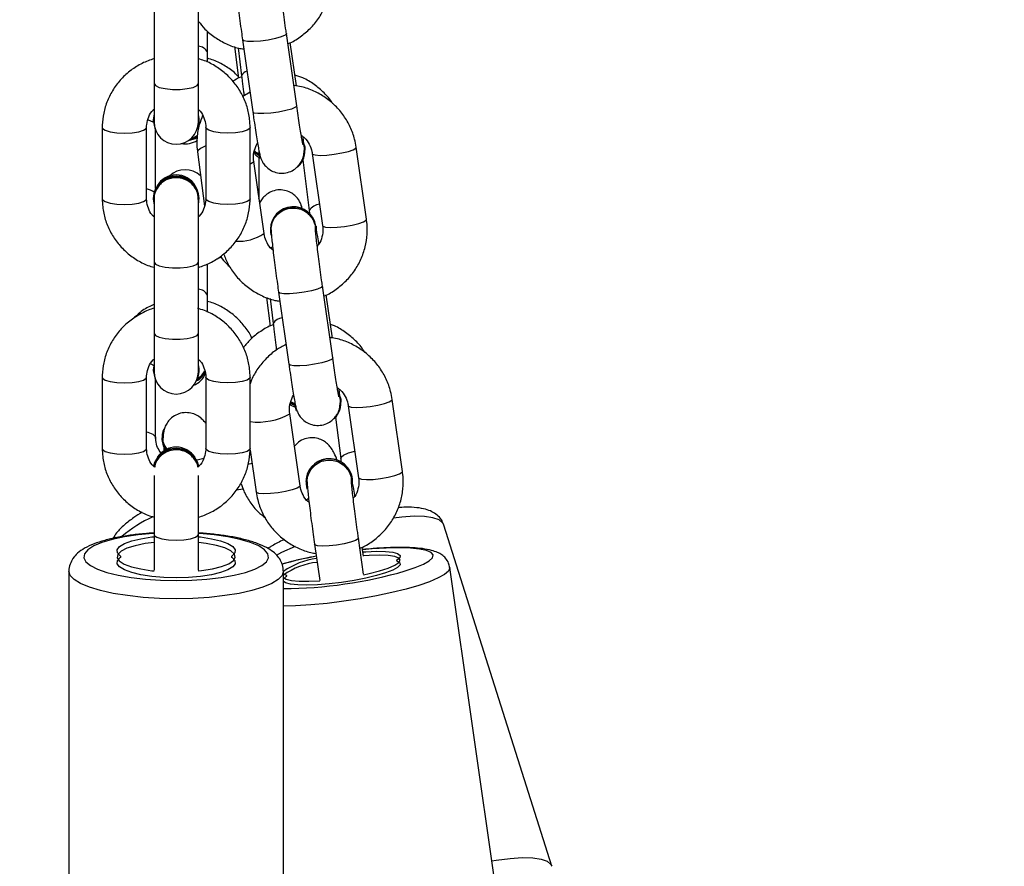
# Model space of a CAD drawing. Units: inches. Extents: x 6038 to 7781, y -11 to 1177.
# Drawn here: x 7005 to 7018, y 360 to 372 of the extents above; entities that cross this region are included whole.
import ezdxf

# ---------------------------------------------------------------- set-up
doc = ezdxf.new("R2010")
doc.units = ezdxf.units.IN
doc.header["$MEASUREMENT"] = 0
doc.layers.add('VP-DIM', color=7, linetype='Continuous')
doc.layers.add('VP-EQ', color=7, linetype='Continuous', true_color=0x8a3492)
doc.styles.get("Standard").update_dxf_attribs({"font": 'arial.ttf'})
doc.dimstyles.get("Standard").update_dxf_attribs({"dimtxt": 14, "dimasz": 20, "dimexe": 20, "dimexo": 50, "dimgap": 20, "dimtad": 0, "dimdec": 0, "dimzin": 0, "dimdsep": 46, "dimtxsty": 'Standard', "dimcen": -0.09, "dimadec": 0, "dimazin": 0, "dimtfac": 1, "dimtdec": 4, "dimtofl": 0, "dimtmove": 0, "dimatfit": 3, "dimfxl": 70, "dimfxlon": 1, "dimtolj": 1, "dimtzin": 0, "dimarcsym": 0})

# ---------------------------------------------------------------- blocks, each defined once
blk = doc.blocks.new('*D121')
at = {"layer": 'Defpoints', "color": 0}
for p in [(6669.824, 779.028), (7117.264, 162.34), (7693.944, 162.34)]:
    blk.add_point(p, dxfattribs=at)
at = {"layer": 'VP-DIM', "color": 0, "lineweight": -2}
for p, q in [((7623.944, 779.028), (7713.944, 779.028)), ((7693.944, 759.028), (7693.944, 506.168)), ((7693.944, 182.34), (7693.944, 435.2)), ((7623.944, 162.34), (7713.944, 162.34))]:
    blk.add_line(p, q, dxfattribs=at)
at = {"layer": 'VP-DIM', "color": 0}
for points in [[(7697.277, 759.028), (7690.61, 759.028), (7693.944, 779.028)], [(7690.61, 182.34), (7697.277, 182.34), (7693.944, 162.34)]]:
    blk.add_solid(points, dxfattribs=at)
at = {"layer": 'VP-DIM', "color": 0, "insert": (7693.944, 470.684), "char_height": 14, "attachment_point": 5, "rotation": 90}
blk.add_mtext('\\A1;617', dxfattribs=at)
blk = doc.blocks.new('*D122')
at = {"layer": 'Defpoints', "color": 0}
for p in [(6619.7, 965.751), (7117.225, 4.638), (7761.362, 4.638)]:
    blk.add_point(p, dxfattribs=at)
at = {"layer": 'VP-DIM', "color": 0, "lineweight": -2}
for p, q in [((7691.362, 965.751), (7781.362, 965.751)), ((7761.362, 945.751), (7761.362, 481.485)), ((7761.362, 24.638), (7761.362, 413.289)), ((7691.362, 4.638), (7781.362, 4.638))]:
    blk.add_line(p, q, dxfattribs=at)
at = {"layer": 'VP-DIM', "color": 0}
for points in [[(7764.696, 945.751), (7758.029, 945.751), (7761.362, 965.751)], [(7758.029, 24.638), (7764.696, 24.638), (7761.362, 4.638)]]:
    blk.add_solid(points, dxfattribs=at)
at = {"layer": 'VP-DIM', "color": 0, "insert": (7761.362, 447.387), "char_height": 14, "attachment_point": 5, "rotation": 90}
blk.add_mtext('\\A1;961', dxfattribs=at)
blk = doc.blocks.new('RB1238_')
at = {"color": 7, "linetype": 'Continuous', "lineweight": 25}
for p, q in [((694.348, 1153.713), (689.73, 1152.251)), ((695.181, 1153.028), (690.305, 1152.332)), ((689.006, 1151.692), (688.031, 1151.553)), ((685.593, 1151.205), (684.618, 1151.066)), ((688.116, 1150.959), (689.091, 1151.098)), ((690.394, 1151.166), (689.907, 1151.096)), ((690.151, 1151.166), (690.028, 1151.148)), ((689.146, 1151.017), (689.143, 1151.017)), ((687.935, 1150.824), (688.033, 1150.856)), ((688.075, 1150.859), (688.068, 1150.859)), ((688.272, 1150.786), (688.83, 1150.857)), ((687.468, 1150.748), (686.493, 1150.609)), ((687.2, 1150.745), (686.615, 1150.661)), ((684.703, 1150.472), (685.678, 1150.611)), ((689.991, 1150.502), (690.479, 1150.572)), ((684.79, 1150.343), (685.474, 1150.43)), ((685.474, 1150.43), (685.513, 1150.433)), ((685.685, 1150.522), (685.728, 1150.525)), ((685.692, 1150.522), (685.764, 1150.523)), ((685.735, 1150.525), (685.728, 1150.525)), ((684.522, 1150.337), (684.62, 1150.369)), ((684.662, 1150.372), (684.655, 1150.372)), ((689.198, 1150.306), (688.223, 1150.166)), ((689.143, 1150.387), (689.146, 1150.387)), ((684.055, 1150.261), (683.08, 1150.122)), ((683.787, 1150.258), (683.201, 1150.174)), ((686.578, 1150.015), (687.553, 1150.154)), ((688.089, 1150.241), (688.065, 1150.178)), ((686.578, 1150.015), (686.577, 1150.015)), ((695.182, 1150.081), (690.352, 1150.081)), ((685.728, 1149.905), (685.735, 1149.905)), ((686.65, 1149.851), (687.04, 1149.901)), ((686.666, 1149.9), (687.005, 1149.943)), ((687.003, 1149.942), (687.005, 1149.943)), ((685.264, 1149.753), (684.752, 1149.753)), ((685.785, 1149.819), (684.81, 1149.679)), ((683.165, 1149.528), (684.14, 1149.667)), ((683.871, 1149.632), (683.929, 1149.532)), ((685.315, 1149.631), (684.349, 1149.631)), ((688.695, 1149.631), (687.729, 1149.631)), ((688.715, 1149.631), (689.283, 1149.712)), ((683.165, 1149.528), (683.163, 1149.528)), ((683.256, 1149.42), (683.684, 1149.474)), ((683.273, 1149.468), (683.65, 1149.516)), ((683.647, 1149.516), (683.65, 1149.516)), ((683.333, 1149.053), (683.045, 1149.053)), ((683.465, 1149.053), (683.333, 1149.053)), ((684.247, 1148.941), (684.171, 1148.931)), ((684.257, 1148.941), (684.247, 1148.941)), ((684.349, 1149.031), (685.315, 1149.031)), ((684.68, 1148.919), (685.415, 1149.012)), ((685.32, 1148.941), (685.309, 1148.941)), ((686.622, 1149.053), (686.196, 1149.053)), ((686.848, 1149.053), (686.622, 1149.053)), ((687.628, 1148.941), (687.552, 1148.931)), ((687.638, 1148.941), (687.628, 1148.941)), ((687.729, 1149.031), (688.695, 1149.031)), ((683.757, 1148.931), (682.791, 1148.931)), ((684.276, 1148.931), (683.757, 1148.931)), ((686.172, 1148.931), (685.32, 1148.931)), ((687.138, 1148.931), (686.172, 1148.931)), ((687.657, 1148.931), (687.138, 1148.931)), ((689.857, 1148.931), (689.061, 1148.931)), ((690.34, 1148.931), (689.857, 1148.931)), ((688.549, 1148.438), (688.556, 1148.438)), ((682.791, 1148.331), (683.757, 1148.331)), ((683.757, 1148.331), (684.276, 1148.331)), ((684.171, 1148.331), (684.247, 1148.321)), ((684.182, 1148.331), (684.257, 1148.321)), ((684.247, 1148.321), (684.257, 1148.321)), ((685.176, 1148.353), (684.391, 1148.353)), ((685.309, 1148.321), (685.32, 1148.321)), ((685.32, 1148.331), (686.172, 1148.331)), ((685.32, 1148.321), (685.395, 1148.331)), ((686.172, 1148.331), (687.138, 1148.331)), ((687.138, 1148.331), (687.657, 1148.331)), ((687.552, 1148.331), (687.628, 1148.321)), ((687.563, 1148.331), (687.638, 1148.321)), ((687.628, 1148.321), (687.638, 1148.321)), ((688.553, 1148.353), (687.771, 1148.353)), ((689.061, 1148.331), (689.857, 1148.331)), ((689.857, 1148.331), (690.34, 1148.331)), ((685.315, 1148.231), (684.349, 1148.231)), ((688.695, 1148.231), (687.729, 1148.231)), ((684.349, 1147.631), (685.315, 1147.631)), ((687.729, 1147.631), (688.695, 1147.631)), ((690.352, 1147.181), (695.182, 1147.181))]:
    blk.add_line(p, q, dxfattribs=at)
at = {"color": 8, "linetype": 'Continuous', "lineweight": 25}
for p, q in [((685.97, 1149.932), (685.979, 1149.907)), ((688.897, 1149.657), (688.911, 1149.601)), ((689.244, 1149.539), (689.259, 1149.441))]:
    blk.add_line(p, q, dxfattribs=at)
at = {"color": 8, "linetype": 'Continuous', "lineweight": 25, "flags": 128}
for points in [[(694.276, 1152.899), (694.266, 1152.96), (694.242, 1153.146), (694.231, 1153.311), (694.234, 1153.453), (694.251, 1153.566), (694.28, 1153.65), (694.323, 1153.7), (694.348, 1153.713)], [(690.305, 1152.332), (690.311, 1152.333), (690.353, 1152.315), (690.399, 1152.262), (690.447, 1152.176), (690.497, 1152.058), (690.548, 1151.912), (690.597, 1151.741), (690.644, 1151.549), (690.688, 1151.34), (690.728, 1151.121), (690.762, 1150.897), (690.79, 1150.672), (690.811, 1150.453), (690.825, 1150.245), (690.83, 1150.081)], [(689.73, 1152.251), (689.704, 1152.238), (689.662, 1152.188), (689.632, 1152.104), (689.615, 1151.991), (689.612, 1151.849), (689.623, 1151.684), (689.637, 1151.569)], [(690.352, 1151.73), (690.306, 1151.864), (690.26, 1151.974), (690.215, 1152.052), (690.173, 1152.097), (690.135, 1152.106), (690.102, 1152.079), (690.075, 1152.017), (690.055, 1151.923), (690.043, 1151.798), (690.038, 1151.646), (690.042, 1151.473), (690.053, 1151.281), (690.064, 1151.153)], [(689.091, 1151.098), (689.098, 1151.102), (689.11, 1151.138), (689.115, 1151.204), (689.112, 1151.293), (689.101, 1151.395), (689.084, 1151.497), (689.062, 1151.586), (689.039, 1151.652), (689.017, 1151.688), (689.006, 1151.692)], [(688.116, 1150.959), (688.123, 1150.963), (688.135, 1150.999), (688.14, 1151.065), (688.137, 1151.154), (688.126, 1151.256), (688.108, 1151.357), (688.087, 1151.447), (688.064, 1151.513), (688.042, 1151.548), (688.031, 1151.553)], [(685.678, 1150.611), (685.685, 1150.615), (685.697, 1150.651), (685.702, 1150.717), (685.699, 1150.806), (685.688, 1150.908), (685.67, 1151.01), (685.649, 1151.099), (685.626, 1151.165), (685.604, 1151.2), (685.593, 1151.205)], [(689.906, 1151.096), (689.917, 1151.092), (689.939, 1151.057), (689.962, 1150.99), (689.984, 1150.901), (690.001, 1150.799), (690.012, 1150.698), (690.015, 1150.608), (690.011, 1150.542), (689.998, 1150.507), (689.991, 1150.502)], [(684.703, 1150.472), (684.71, 1150.476), (684.722, 1150.511), (684.727, 1150.578), (684.723, 1150.667), (684.712, 1150.769), (684.695, 1150.87), (684.674, 1150.96), (684.651, 1151.026), (684.629, 1151.061), (684.618, 1151.066)], [(688.829, 1150.857), (688.813, 1150.861), (688.783, 1150.896), (688.755, 1150.963), (688.732, 1151.047)], [(687.468, 1150.748), (687.47, 1150.748), (687.49, 1150.73), (687.513, 1150.679), (687.535, 1150.6), (687.555, 1150.503), (687.569, 1150.4), (687.577, 1150.303), (687.576, 1150.224), (687.567, 1150.172), (687.553, 1150.154)], [(686.493, 1150.609), (686.495, 1150.609), (686.515, 1150.591), (686.538, 1150.54), (686.56, 1150.461), (686.58, 1150.364), (686.594, 1150.261), (686.601, 1150.164), (686.601, 1150.085), (686.592, 1150.033), (686.578, 1150.015)], [(689.373, 1150.417), (689.374, 1150.416), (689.393, 1150.395)], [(689.198, 1150.306), (689.209, 1150.301), (689.231, 1150.266), (689.254, 1150.2), (689.276, 1150.11), (689.293, 1150.009), (689.304, 1149.907), (689.307, 1149.818), (689.302, 1149.751), (689.29, 1149.716), (689.283, 1149.712)], [(684.055, 1150.261), (684.056, 1150.261), (684.077, 1150.243), (684.1, 1150.192), (684.122, 1150.113), (684.142, 1150.016), (684.156, 1149.913), (684.163, 1149.816), (684.163, 1149.737), (684.154, 1149.685), (684.14, 1149.667)], [(690.019, 1150.238), (690.104, 1150.054), (690.141, 1149.981)], [(683.08, 1150.122), (683.081, 1150.122), (683.102, 1150.104), (683.124, 1150.053), (683.147, 1149.974), (683.167, 1149.877), (683.181, 1149.773), (683.188, 1149.676), (683.187, 1149.597), (683.179, 1149.546), (683.165, 1149.528)], [(690.352, 1150.081), (690.352, 1150.081), (690.411, 1150.063), (690.468, 1150.01), (690.522, 1149.923), (690.573, 1149.804), (690.617, 1149.656), (690.656, 1149.483), (690.686, 1149.289), (690.709, 1149.079), (690.723, 1148.858), (690.727, 1148.631)], [(690.482, 1148.631), (690.478, 1148.842), (690.464, 1149.047), (690.441, 1149.241), (690.41, 1149.416), (690.372, 1149.569), (690.328, 1149.695), (690.279, 1149.791), (690.227, 1149.853), (690.172, 1149.88), (690.118, 1149.871), (690.064, 1149.826), (690.013, 1149.747), (689.966, 1149.636), (689.925, 1149.496), (689.891, 1149.331), (689.864, 1149.146), (689.846, 1148.946), (689.845, 1148.931)], [(685.264, 1149.753), (685.246, 1149.749), (685.233, 1149.74)], [(684.349, 1149.631), (684.362, 1149.626), (684.388, 1149.591), (684.408, 1149.524), (684.422, 1149.434), (684.426, 1149.331)], [(684.81, 1149.679), (684.821, 1149.675), (684.843, 1149.64), (684.846, 1149.631)], [(685.315, 1149.631), (685.328, 1149.626), (685.353, 1149.591), (685.374, 1149.524), (685.388, 1149.434), (685.392, 1149.331)], [(687.729, 1149.631), (687.743, 1149.626), (687.768, 1149.591), (687.789, 1149.524), (687.802, 1149.434), (687.807, 1149.331)], [(688.695, 1149.631), (688.709, 1149.626), (688.734, 1149.591), (688.755, 1149.524), (688.768, 1149.434), (688.773, 1149.331)], [(684.426, 1149.331), (684.422, 1149.228), (684.408, 1149.138), (684.388, 1149.071), (684.362, 1149.035), (684.349, 1149.031)], [(685.392, 1149.331), (685.388, 1149.228), (685.374, 1149.138), (685.353, 1149.071), (685.328, 1149.035), (685.315, 1149.031)], [(687.807, 1149.331), (687.802, 1149.228), (687.789, 1149.138), (687.768, 1149.071), (687.743, 1149.035), (687.73, 1149.031)], [(688.773, 1149.331), (688.768, 1149.228), (688.755, 1149.138), (688.734, 1149.071), (688.709, 1149.035), (688.695, 1149.031)], [(684.603, 1149.031), (684.605, 1149.025), (684.634, 1148.958), (684.664, 1148.923), (684.68, 1148.919)], [(688.832, 1149.003), (688.846, 1148.935), (688.854, 1148.905)], [(683.757, 1148.331), (683.784, 1148.349), (683.807, 1148.401), (683.824, 1148.481), (683.834, 1148.579), (683.834, 1148.683), (683.824, 1148.781), (683.807, 1148.861), (683.784, 1148.913), (683.757, 1148.931), (683.757, 1148.931)], [(686.172, 1148.331), (686.198, 1148.349), (686.222, 1148.401), (686.239, 1148.481), (686.248, 1148.579), (686.248, 1148.683), (686.239, 1148.781), (686.222, 1148.861), (686.198, 1148.913), (686.172, 1148.931), (686.172, 1148.931)], [(687.138, 1148.331), (687.164, 1148.349), (687.188, 1148.401), (687.205, 1148.481), (687.214, 1148.579), (687.214, 1148.683), (687.205, 1148.781), (687.188, 1148.861), (687.164, 1148.913), (687.138, 1148.931), (687.138, 1148.931)], [(689.857, 1148.331), (689.87, 1148.335), (689.896, 1148.371), (689.916, 1148.438), (689.93, 1148.528), (689.935, 1148.631), (689.93, 1148.734), (689.916, 1148.824), (689.896, 1148.891), (689.87, 1148.926), (689.857, 1148.931)], [(689.845, 1148.331), (689.846, 1148.316), (689.864, 1148.116), (689.891, 1147.931), (689.925, 1147.766), (689.966, 1147.626), (690.013, 1147.515), (690.064, 1147.436), (690.118, 1147.391), (690.172, 1147.382), (690.227, 1147.409), (690.279, 1147.471), (690.328, 1147.567), (690.372, 1147.693), (690.41, 1147.846), (690.441, 1148.021), (690.464, 1148.215), (690.478, 1148.42), (690.482, 1148.631)], [(690.727, 1148.631), (690.723, 1148.404), (690.709, 1148.183), (690.686, 1147.973), (690.656, 1147.779), (690.617, 1147.606), (690.573, 1147.458), (690.522, 1147.339), (690.468, 1147.252), (690.411, 1147.199), (690.353, 1147.181)], [(684.247, 1148.252), (684.273, 1148.313), (684.278, 1148.322)], [(687.549, 1148.288), (687.562, 1148.313), (687.57, 1148.327)], [(688.47, 1148.231), (688.474, 1148.246), (688.501, 1148.313), (688.535, 1148.349), (688.553, 1148.353)], [(684.426, 1147.931), (684.422, 1148.034), (684.408, 1148.124), (684.388, 1148.191), (684.362, 1148.226), (684.349, 1148.231)], [(685.392, 1147.931), (685.388, 1148.034), (685.374, 1148.124), (685.353, 1148.191), (685.328, 1148.226), (685.315, 1148.231)], [(687.807, 1147.931), (687.802, 1148.034), (687.789, 1148.124), (687.768, 1148.191), (687.743, 1148.226), (687.73, 1148.231)], [(688.773, 1147.931), (688.768, 1148.034), (688.755, 1148.124), (688.734, 1148.191), (688.709, 1148.226), (688.695, 1148.231)], [(684.349, 1147.631), (684.362, 1147.635), (684.388, 1147.671), (684.408, 1147.738), (684.422, 1147.828), (684.426, 1147.931)], [(685.315, 1147.631), (685.328, 1147.635), (685.353, 1147.671), (685.374, 1147.738), (685.388, 1147.828), (685.392, 1147.931)], [(687.729, 1147.631), (687.743, 1147.635), (687.768, 1147.671), (687.789, 1147.738), (687.802, 1147.828), (687.807, 1147.931)], [(688.695, 1147.631), (688.709, 1147.635), (688.734, 1147.671), (688.755, 1147.738), (688.768, 1147.828), (688.773, 1147.931)]]:
    blk.add_lwpolyline(points, dxfattribs=at)
at = {"color": 7, "linetype": 'Continuous', "lineweight": 25, "flags": 128}
for points in [[(690.094, 1151.158), (690.091, 1151.195), (690.086, 1151.34), (690.089, 1151.464), (690.099, 1151.56), (690.117, 1151.626), (690.142, 1151.658), (690.172, 1151.655), (690.206, 1151.616)], [(690.403, 1151.163), (690.387, 1151.239), (690.35, 1151.38), (690.312, 1151.499), (690.274, 1151.587), (690.238, 1151.642), (690.206, 1151.661), (690.178, 1151.643), (690.157, 1151.588), (690.144, 1151.5), (690.138, 1151.383), (690.141, 1151.241), (690.145, 1151.165)], [(690.206, 1151.616), (690.208, 1151.613), (690.209, 1151.611), (690.211, 1151.61), (690.212, 1151.61), (690.214, 1151.61), (690.215, 1151.611), (690.216, 1151.613), (690.217, 1151.616)], [(690.217, 1151.616), (690.241, 1151.655), (690.27, 1151.658), (690.303, 1151.626), (690.339, 1151.56), (690.377, 1151.464), (690.414, 1151.34), (690.448, 1151.195), (690.48, 1151.036), (690.506, 1150.869), (690.526, 1150.702), (690.539, 1150.542), (690.544, 1150.398), (690.541, 1150.274), (690.531, 1150.177), (690.513, 1150.111), (690.489, 1150.08)], [(687.926, 1150.823), (688.026, 1150.856), (688.068, 1150.859)], [(690.439, 1150.081), (690.439, 1150.081), (690.463, 1150.118), (690.48, 1150.189), (690.49, 1150.293), (690.492, 1150.423), (690.485, 1150.574), (690.485, 1150.575)], [(684.512, 1150.336), (684.613, 1150.369), (684.655, 1150.372)], [(688.184, 1150.259), (688.118, 1150.242), (688.075, 1150.239)], [(688.102, 1150.24), (688.09, 1150.204), (688.075, 1150.173)], [(688.113, 1150.241), (688.1, 1150.204), (688.085, 1150.171)], [(690.413, 1150.122), (690.389, 1150.083), (690.386, 1150.081)], [(690.424, 1150.122), (690.422, 1150.124), (690.421, 1150.126), (690.419, 1150.127), (690.418, 1150.128), (690.416, 1150.127), (690.415, 1150.126), (690.414, 1150.124), (690.413, 1150.122)], [(690.462, 1150.081), (690.458, 1150.083), (690.424, 1150.122)], [(684.771, 1149.772), (684.705, 1149.755), (684.662, 1149.752)], [(684.726, 1149.758), (684.678, 1149.688), (684.675, 1149.684)], [(684.737, 1149.761), (684.688, 1149.688), (684.684, 1149.683)], [(689.889, 1148.931), (689.892, 1148.96), (689.915, 1149.107), (689.944, 1149.231), (689.98, 1149.329), (690.02, 1149.396), (690.064, 1149.428), (690.107, 1149.424), (690.15, 1149.385)], [(690.351, 1148.928), (690.346, 1148.975), (690.322, 1149.122), (690.291, 1149.246), (690.254, 1149.342), (690.212, 1149.404), (690.168, 1149.43), (690.123, 1149.419), (690.08, 1149.371), (690.041, 1149.288), (690.007, 1149.175), (689.98, 1149.036), (689.967, 1148.931)], [(690.167, 1149.385), (690.21, 1149.424), (690.254, 1149.428), (690.297, 1149.396), (690.337, 1149.329), (690.373, 1149.231), (690.403, 1149.107), (690.425, 1148.96), (690.439, 1148.799), (690.443, 1148.631), (690.439, 1148.462), (690.425, 1148.301), (690.403, 1148.155), (690.373, 1148.03), (690.337, 1147.932), (690.297, 1147.866), (690.254, 1147.834), (690.21, 1147.837), (690.167, 1147.877)], [(687.762, 1148.913), (687.699, 1148.991), (687.655, 1149.024)], [(684.507, 1148.822), (684.475, 1148.908), (684.468, 1148.921)], [(684.257, 1148.321), (684.36, 1148.34), (684.391, 1148.353)], [(687.638, 1148.321), (687.74, 1148.34), (687.771, 1148.353)], [(690.15, 1147.877), (690.107, 1147.837), (690.064, 1147.834), (690.02, 1147.866), (689.98, 1147.932), (689.944, 1148.03), (689.915, 1148.155), (689.892, 1148.301), (689.889, 1148.331)], [(689.967, 1148.331), (689.982, 1148.211), (690.01, 1148.075), (690.044, 1147.964), (690.084, 1147.885), (690.127, 1147.84), (690.172, 1147.833), (690.216, 1147.862), (690.258, 1147.928), (690.294, 1148.027), (690.325, 1148.154), (690.348, 1148.303), (690.351, 1148.334)]]:
    blk.add_lwpolyline(points, dxfattribs=at)
at = {"color": 7, "linetype": 'Continuous', "lineweight": 25}
for centre, radius, start, end in [((684.524, 1150.041), 6.067, 0.3779, 16.1609), ((689.146, 1150.704), 0.313, 90.466, 188.3973), ((689.148, 1150.704), 0.312, 80.029, 188.5184), ((688.075, 1150.556), 0.303, 44.6414, 98.0233), ((689.145, 1150.698), 0.312, 187.4451, 269.6831), ((689.147, 1150.697), 0.31, 187.2455, 288.4762), ((685.732, 1150.215), 0.31, 98.5966, 269.282), ((685.738, 1150.215), 0.31, 98.42, 282.6097), ((691.154, 1150.646), 0.976, 186.8351, 215.3637), ((691.178, 1150.636), 0.948, 185.9974, 215.7914), ((684.662, 1150.069), 0.303, 44.6315, 98.0332), ((690.159, 1149.389), 0.00955, 205.4552, 334.5448), ((684.257, 1148.651), 0.29, 66.7953, 105.0811), ((685.221, 1148.753), 0.3, 136.4953, 224.1625), ((685.317, 1148.631), 0.31, 91.309, 268.691), ((687.638, 1148.651), 0.29, 66.7953, 105.0811), ((687.511, 1148.764), 0.303, 27.314, 59.6021), ((687.561, 1148.753), 0.3, 22.1796, 66.2973), ((689.005, 1148.635), 0.312, 102.706, 180.7329), ((689.01, 1148.635), 0.312, 102.3357, 180.736), ((684.276, 1148.631), 0.3, 270, 90), ((684.205, 1148.755), 0.323, 7.7117, 30.4009), ((684.272, 1148.753), 0.3, 349.7441, 33.1916), ((685.291, 1148.631), 0.3, 120.4431, 239.5802), ((685.326, 1148.63), 0.309, 76.9713, 268.9297), ((687.657, 1148.631), 0.3, 270, 90), ((688.976, 1148.631), 0.3, 121.769, 238.2336), ((689.005, 1148.627), 0.312, 179.2702, 257.1622), ((689.01, 1148.627), 0.312, 179.2665, 257.6575), ((688.549, 1148.72), 0.281, 245.2771, 305.1017), ((688.555, 1148.721), 0.283, 270.103, 303.8552), ((690.159, 1147.873), 0.00954, 25.2821, 154.7179)]:
    blk.add_arc(centre, radius, start, end, dxfattribs=at)
at = {"color": 8, "linetype": 'Continuous', "lineweight": 25}
for centre, radius, start, end in [((685.57, 1150.584), 0.181, 184.4064, 237.8099), ((695.128, 1151.441), 5.058, 190.4339, 195.8786), ((687.478, 1149.74), 0.859, 352.6706, 29.75), ((687.095, 1150.087), 0.171, 187.3144, 237.2491), ((685.27, 1149.472), 0.62, 356.4219, 33.9149), ((683.71, 1149.628), 0.129, 198.0227, 240.6105), ((683.395, 1148.922), 0.145, 115.2737, 176.6462), ((686.683, 1148.922), 0.145, 115.2737, 176.6462), ((685.439, 1148.177), 0.263, 143.6819, 168.2157), ((691.468, 1149.206), 2.054, 205.701, 219.616)]:
    blk.add_arc(centre, radius, start, end, dxfattribs=at)
at = {"color": 7, "linetype": 'Continuous', "lineweight": 25}
for points, knots in [([(690.305, 1152.328), (690.285, 1152.325), (690.237, 1152.318), (690.177, 1152.276), (690.13, 1152.222), (690.097, 1152.159), (690.069, 1152.076), (690.049, 1151.968), (690.036, 1151.827), (690.032, 1151.667), (690.036, 1151.489), (690.046, 1151.317), (690.057, 1151.201), (690.062, 1151.153)], [0, 0, 0, 0, 0.045728, 0.106452, 0.166964, 0.235406, 0.323467, 0.448991, 0.564249, 0.685357, 0.80206, 0.916757, 1, 1, 1, 1]), ([(689.73, 1152.249), (689.705, 1152.239), (689.652, 1152.22), (689.591, 1152.16), (689.545, 1152.087), (689.513, 1151.998), (689.492, 1151.883), (689.485, 1151.761), (689.492, 1151.667), (689.494, 1151.634)], [0, 0, 0, 0, 0.1041051, 0.224164, 0.3485639, 0.4919568, 0.6705643, 0.8807591, 1, 1, 1, 1]), ([(690.044, 1151.116), (690.043, 1151.119), (690.022, 1151.179), (689.954, 1151.283), (689.842, 1151.42), (689.704, 1151.533), (689.549, 1151.62), (689.382, 1151.678), (689.21, 1151.705), (689.084, 1151.702), (689.018, 1151.693), (689.006, 1151.692)], [0, 0, 0, 0, 0.0087271, 0.1479047, 0.2870026, 0.4260205, 0.5648984, 0.7036308, 0.8422503, 0.9735189, 1, 1, 1, 1]), ([(688.031, 1151.553), (687.995, 1151.546), (687.901, 1151.53), (687.755, 1151.476), (687.602, 1151.388), (687.466, 1151.274), (687.353, 1151.137), (687.266, 1150.982), (687.212, 1150.837), (687.199, 1150.744), (687.195, 1150.709)], [0, 0, 0, 0, 0.0869075, 0.225253, 0.3637073, 0.5022042, 0.6408272, 0.7795648, 0.9184405, 1, 1, 1, 1]), ([(686.631, 1150.629), (686.63, 1150.632), (686.609, 1150.692), (686.541, 1150.795), (686.428, 1150.933), (686.291, 1151.046), (686.136, 1151.133), (685.968, 1151.191), (685.797, 1151.217), (685.67, 1151.215), (685.604, 1151.206), (685.593, 1151.205)], [0, 0, 0, 0, 0.008727, 0.147905, 0.287016, 0.426022, 0.5649, 0.703632, 0.842252, 0.97352, 1, 1, 1, 1]), ([(687.398, 1151.183), (687.389, 1151.178), (687.329, 1151.146), (687.234, 1151.059), (687.121, 1150.926), (687.048, 1150.809), (687.022, 1150.736), (687.016, 1150.718)], [0, 0, 0, 0, 0.050205, 0.336383, 0.62306, 0.910346, 1, 1, 1, 1]), ([(689.091, 1151.098), (689.105, 1151.1), (689.156, 1151.105), (689.243, 1151.093), (689.324, 1151.064), (689.36, 1151.032), (689.368, 1151.025)], [0, 0, 0, 0, 0.145893, 0.518241, 0.89145, 1, 1, 1, 1]), ([(689.907, 1151.096), (689.881, 1151.093), (689.808, 1151.082), (689.685, 1151.065), (689.543, 1151.047), (689.412, 1151.03), (689.3, 1151.017), (689.215, 1151.008), (689.166, 1151.003), (689.143, 1151.002), (689.144, 1151.002), (689.144, 1151.002)], [0, 0, 0, 0, 0.07327, 0.213228, 0.353336, 0.493185, 0.632393, 0.770153, 0.887651, 0.968544, 1, 1, 1, 1]), ([(684.618, 1151.066), (684.582, 1151.059), (684.488, 1151.043), (684.342, 1150.989), (684.189, 1150.901), (684.053, 1150.787), (683.94, 1150.65), (683.853, 1150.495), (683.799, 1150.35), (683.786, 1150.257), (683.781, 1150.222)], [0, 0, 0, 0, 0.086907, 0.225252, 0.363699, 0.502203, 0.640826, 0.779564, 0.91844, 1, 1, 1, 1]), ([(687.868, 1150.809), (687.879, 1150.825), (687.912, 1150.87), (687.989, 1150.921), (688.064, 1150.95), (688.107, 1150.957), (688.116, 1150.959)], [0, 0, 0, 0, 0.1893159, 0.5542776, 0.9063467, 1, 1, 1, 1]), ([(688.97, 1150.461), (688.945, 1150.484), (688.896, 1150.53), (688.855, 1150.625), (688.846, 1150.727), (688.872, 1150.827), (688.928, 1150.912), (689.009, 1150.972), (689.085, 1151.002), (689.132, 1150.999), (689.144, 1150.998)], [0, 0, 0, 0, 0.135316, 0.270612, 0.405942, 0.541227, 0.67654, 0.811856, 0.947179, 1, 1, 1, 1]), ([(689.339, 1151.048), (689.335, 1151.047), (689.289, 1151.04), (689.219, 1151.028), (689.168, 1151.019), (689.143, 1151.014)], [0, 0, 0, 0, 0.049002, 0.530921, 1, 1, 1, 1]), ([(687.993, 1150.832), (687.992, 1150.832), (687.991, 1150.832), (687.967, 1150.827), (687.918, 1150.818), (687.839, 1150.804), (687.732, 1150.787), (687.606, 1150.768), (687.514, 1150.755), (687.468, 1150.748)], [0, 0, 0, 0, 0.054822, 0.16338, 0.305548, 0.470926, 0.646327, 0.825527, 1, 1, 1, 1]), ([(687.553, 1150.154), (687.579, 1150.158), (687.653, 1150.169), (687.769, 1150.186), (687.894, 1150.205), (687.999, 1150.223), (688.083, 1150.238), (688.128, 1150.247), (688.165, 1150.257), (688.199, 1150.269), (688.244, 1150.292), (688.294, 1150.33), (688.342, 1150.389), (688.376, 1150.467), (688.387, 1150.556), (688.371, 1150.646), (688.331, 1150.722), (688.28, 1150.777), (688.226, 1150.814), (688.174, 1150.835), (688.13, 1150.845), (688.097, 1150.848), (688.083, 1150.849), (688.076, 1150.849)], [0, 0, 0, 0, 0.043143, 0.125644, 0.208449, 0.291771, 0.376366, 0.465697, 0.497133, 0.522821, 0.55107, 0.585066, 0.628984, 0.674418, 0.724307, 0.775325, 0.822901, 0.863486, 0.899053, 0.930057, 0.956452, 0.977614, 1, 1, 1, 1]), ([(687.983, 1150.843), (687.976, 1150.843), (687.951, 1150.841), (687.914, 1150.837), (687.887, 1150.834)], [0, 0, 0, 0, 0.280182, 1, 1, 1, 1]), ([(687.99, 1150.835), (687.993, 1150.836), (688.021, 1150.85), (688.054, 1150.848), (688.084, 1150.847)], [0, 0, 0, 0, 0.076208, 1, 1, 1, 1]), ([(688.857, 1150.812), (688.847, 1150.808), (688.8, 1150.789), (688.748, 1150.763), (688.687, 1150.728), (688.632, 1150.681), (688.588, 1150.623), (688.556, 1150.549), (688.545, 1150.461), (688.561, 1150.368), (688.602, 1150.287), (688.645, 1150.247), (688.664, 1150.229)], [0, 0, 0, 0, 0.051871, 0.236253, 0.363616, 0.44683, 0.525278, 0.613802, 0.710116, 0.81049, 0.914023, 1, 1, 1, 1]), ([(688.83, 1150.857), (688.843, 1150.859), (688.859, 1150.861), (688.875, 1150.859), (688.878, 1150.858)], [0, 0, 0, 0, 0.843528, 1, 1, 1, 1]), ([(683.218, 1150.142), (683.216, 1150.145), (683.195, 1150.205), (683.127, 1150.308), (683.015, 1150.446), (682.877, 1150.559), (682.723, 1150.646), (682.555, 1150.704), (682.383, 1150.73), (682.257, 1150.728), (682.191, 1150.719), (682.18, 1150.718)], [0, 0, 0, 0, 0.008745, 0.147905, 0.287016, 0.426014, 0.5649, 0.703637, 0.842253, 0.97352, 1, 1, 1, 1]), ([(684.029, 1150.749), (684.024, 1150.746), (683.969, 1150.716), (683.879, 1150.632), (683.764, 1150.499), (683.683, 1150.365), (683.653, 1150.273), (683.641, 1150.237)], [0, 0, 0, 0, 0.0219381, 0.2897068, 0.5579423, 0.8267156, 1, 1, 1, 1]), ([(685.678, 1150.611), (685.692, 1150.612), (685.742, 1150.618), (685.829, 1150.606), (685.911, 1150.577), (685.947, 1150.545), (685.955, 1150.538)], [0, 0, 0, 0, 0.145871, 0.518229, 0.891447, 1, 1, 1, 1]), ([(686.493, 1150.609), (686.468, 1150.606), (686.395, 1150.595), (686.271, 1150.578), (686.13, 1150.56), (685.999, 1150.543), (685.887, 1150.53), (685.802, 1150.521), (685.752, 1150.516), (685.73, 1150.515), (685.73, 1150.515), (685.731, 1150.515)], [0, 0, 0, 0, 0.073277, 0.21324, 0.353353, 0.493208, 0.632422, 0.770188, 0.887679, 0.971029, 1, 1, 1, 1]), ([(685.926, 1150.561), (685.922, 1150.56), (685.876, 1150.553), (685.809, 1150.542), (685.761, 1150.533), (685.739, 1150.529)], [0, 0, 0, 0, 0.051828, 0.561656, 1, 1, 1, 1]), ([(684.454, 1150.322), (684.466, 1150.338), (684.499, 1150.383), (684.575, 1150.434), (684.65, 1150.463), (684.694, 1150.47), (684.703, 1150.472)], [0, 0, 0, 0, 0.189353, 0.554264, 0.906396, 1, 1, 1, 1]), ([(685.5, 1150.396), (685.522, 1150.42), (685.568, 1150.47), (685.652, 1150.509), (685.708, 1150.511), (685.731, 1150.511)], [0, 0, 0, 0, 0.37195, 0.743959, 1, 1, 1, 1]), ([(689.149, 1150.405), (689.139, 1150.404), (689.096, 1150.4), (689.032, 1150.421), (688.987, 1150.45), (688.97, 1150.461)], [0, 0, 0, 0, 0.1565111, 0.6752731, 1, 1, 1, 1]), ([(689.145, 1150.402), (689.156, 1150.402), (689.187, 1150.403), (689.238, 1150.407), (689.325, 1150.416), (689.435, 1150.429), (689.566, 1150.445), (689.709, 1150.463), (689.853, 1150.483), (689.947, 1150.496), (689.991, 1150.502)], [0, 0, 0, 0, 0.074223, 0.201748, 0.334273, 0.47406, 0.610136, 0.745027, 0.879488, 1, 1, 1, 1]), ([(689.425, 1150.428), (689.42, 1150.422), (689.394, 1150.386), (689.325, 1150.344), (689.25, 1150.314), (689.207, 1150.307), (689.198, 1150.306)], [0, 0, 0, 0, 0.082886, 0.495782, 0.894141, 1, 1, 1, 1]), ([(689.283, 1149.712), (689.319, 1149.718), (689.413, 1149.735), (689.559, 1149.788), (689.712, 1149.876), (689.848, 1149.991), (689.961, 1150.128), (690.048, 1150.283), (690.099, 1150.416), (690.111, 1150.497), (690.114, 1150.52)], [0, 0, 0, 0, 0.089423, 0.231779, 0.374224, 0.516751, 0.659372, 0.802142, 0.945038, 1, 1, 1, 1]), ([(690.151, 1150.525), (690.161, 1150.473), (690.184, 1150.357), (690.22, 1150.2), (690.246, 1150.104), (690.258, 1150.062)], [0, 0, 0, 0, 0.309275, 0.697967, 1, 1, 1, 1]), ([(684.579, 1150.345), (684.579, 1150.345), (684.578, 1150.345), (684.554, 1150.339), (684.505, 1150.331), (684.425, 1150.317), (684.319, 1150.3), (684.193, 1150.281), (684.101, 1150.268), (684.055, 1150.261)], [0, 0, 0, 0, 0.054821, 0.163382, 0.305549, 0.470926, 0.646322, 0.825521, 1, 1, 1, 1]), ([(684.14, 1149.667), (684.165, 1149.671), (684.239, 1149.681), (684.356, 1149.699), (684.481, 1149.718), (684.586, 1149.735), (684.669, 1149.751), (684.714, 1149.76), (684.752, 1149.77), (684.786, 1149.782), (684.83, 1149.805), (684.881, 1149.843), (684.929, 1149.902), (684.963, 1149.98), (684.974, 1150.069), (684.957, 1150.159), (684.918, 1150.235), (684.866, 1150.29), (684.812, 1150.326), (684.761, 1150.348), (684.717, 1150.358), (684.684, 1150.361), (684.67, 1150.361), (684.663, 1150.362)], [0, 0, 0, 0, 0.043143, 0.125645, 0.208454, 0.291774, 0.376371, 0.465703, 0.497141, 0.522827, 0.551078, 0.585076, 0.628984, 0.674419, 0.724308, 0.775327, 0.822904, 0.863489, 0.899057, 0.930061, 0.956457, 0.977619, 1, 1, 1, 1]), ([(684.57, 1150.356), (684.563, 1150.356), (684.538, 1150.354), (684.501, 1150.35), (684.474, 1150.347)], [0, 0, 0, 0, 0.2802014, 1, 1, 1, 1]), ([(684.577, 1150.348), (684.579, 1150.349), (684.608, 1150.363), (684.64, 1150.361), (684.67, 1150.36)], [0, 0, 0, 0, 0.07621, 1, 1, 1, 1]), ([(685.45, 1150.336), (685.445, 1150.335), (685.431, 1150.332), (685.407, 1150.325), (685.366, 1150.309), (685.317, 1150.28), (685.268, 1150.237), (685.225, 1150.175), (685.196, 1150.095), (685.191, 1150.001), (685.216, 1149.913), (685.261, 1149.842), (685.314, 1149.794), (685.353, 1149.768), (685.374, 1149.761), (685.376, 1149.76)], [0, 0, 0, 0, 0.045043, 0.115474, 0.184568, 0.250269, 0.326779, 0.415216, 0.517021, 0.625171, 0.740093, 0.835481, 0.918282, 0.991132, 1, 1, 1, 1]), ([(685.739, 1149.915), (685.706, 1149.918), (685.64, 1149.923), (685.551, 1149.973), (685.482, 1150.049), (685.442, 1150.143), (685.436, 1150.245), (685.458, 1150.333), (685.488, 1150.378), (685.5, 1150.396)], [0, 0, 0, 0, 0.149399, 0.300681, 0.45191, 0.603097, 0.754253, 0.90542, 1, 1, 1, 1]), ([(688.223, 1150.166), (688.209, 1150.165), (688.159, 1150.16), (688.07, 1150.169), (688.004, 1150.202), (687.972, 1150.218)], [0, 0, 0, 0, 0.1642065, 0.5834235, 1, 1, 1, 1]), ([(688.102, 1150.172), (688.104, 1150.175), (688.12, 1150.198), (688.127, 1150.226), (688.133, 1150.249)], [0, 0, 0, 0, 0.143995, 1, 1, 1, 1]), ([(683.08, 1150.122), (683.055, 1150.118), (682.982, 1150.108), (682.858, 1150.091), (682.716, 1150.072), (682.586, 1150.056), (682.474, 1150.043), (682.388, 1150.034), (682.339, 1150.029), (682.316, 1150.028), (682.317, 1150.028), (682.317, 1150.028)], [0, 0, 0, 0, 0.073274, 0.213229, 0.353353, 0.493198, 0.632411, 0.770188, 0.887679, 0.971029, 1, 1, 1, 1]), ([(685.735, 1149.915), (685.746, 1149.915), (685.779, 1149.916), (685.835, 1149.921), (685.929, 1149.931), (686.042, 1149.944), (686.176, 1149.96), (686.32, 1149.979), (686.456, 1149.998), (686.542, 1150.01), (686.578, 1150.015)], [0, 0, 0, 0, 0.0743622, 0.2206366, 0.3532025, 0.4928998, 0.6296309, 0.7653639, 0.900715, 1, 1, 1, 1]), ([(686.073, 1149.28), (686.097, 1149.288), (686.176, 1149.315), (686.299, 1149.39), (686.435, 1149.503), (686.548, 1149.641), (686.634, 1149.796), (686.686, 1149.929), (686.697, 1150.01), (686.7, 1150.033)], [0, 0, 0, 0, 0.072932, 0.244843, 0.416826, 0.588956, 0.761229, 0.933673, 1, 1, 1, 1]), ([(687.286, 1150.116), (687.31, 1150.071), (687.362, 1149.974), (687.473, 1149.845), (687.611, 1149.733), (687.728, 1149.661), (687.802, 1149.637), (687.82, 1149.631)], [0, 0, 0, 0, 0.205825, 0.445654, 0.685288, 0.924728, 1, 1, 1, 1]), ([(690.351, 1150.078), (690.339, 1150.078), (690.296, 1150.081), (690.225, 1150.055), (690.151, 1150.008), (690.088, 1149.94), (690.03, 1149.849), (689.977, 1149.727), (689.929, 1149.574), (689.891, 1149.4), (689.863, 1149.213), (689.845, 1149.056), (689.84, 1148.959), (689.839, 1148.931)], [0, 0, 0, 0, 0.028839, 0.104366, 0.179105, 0.261202, 0.359867, 0.480285, 0.604847, 0.723842, 0.839511, 0.953419, 1, 1, 1, 1]), ([(689.927, 1150.094), (689.931, 1150.084), (689.962, 1150.017), (690.003, 1149.941), (690.039, 1149.884), (690.047, 1149.871)], [0, 0, 0, 0, 0.114767, 0.79496, 1, 1, 1, 1]), ([(686.012, 1149.941), (686.007, 1149.935), (685.981, 1149.899), (685.912, 1149.857), (685.837, 1149.827), (685.794, 1149.82), (685.785, 1149.819)], [0, 0, 0, 0, 0.083153, 0.49594, 0.894184, 1, 1, 1, 1]), ([(687.005, 1149.943), (687.03, 1149.946), (687.102, 1149.955), (687.223, 1149.969), (687.317, 1149.98), (687.362, 1149.985)], [0, 0, 0, 0, 0.21096, 0.613766, 1, 1, 1, 1]), ([(687.019, 1149.944), (687.021, 1149.939), (687.041, 1149.878), (687.107, 1149.772), (687.208, 1149.638), (687.292, 1149.571), (687.33, 1149.54)], [0, 0, 0, 0, 0.0297304, 0.3733253, 0.7166458, 1, 1, 1, 1]), ([(684.713, 1149.761), (684.711, 1149.755), (684.701, 1149.726), (684.679, 1149.705), (684.66, 1149.688)], [0, 0, 0, 0, 0.186773, 1, 1, 1, 1]), ([(684.699, 1149.684), (684.702, 1149.687), (684.725, 1149.707), (684.748, 1149.738), (684.758, 1149.768), (684.76, 1149.774)], [0, 0, 0, 0, 0.143796, 0.821078, 1, 1, 1, 1]), ([(685.309, 1149.751), (685.302, 1149.752), (685.287, 1149.754), (685.272, 1149.754), (685.264, 1149.753)], [0, 0, 0, 0, 0.456643, 1, 1, 1, 1]), ([(689.174, 1149.512), (689.205, 1149.522), (689.291, 1149.549), (689.42, 1149.626), (689.545, 1149.725), (689.608, 1149.804), (689.634, 1149.837)], [0, 0, 0, 0, 0.170812, 0.474843, 0.779166, 1, 1, 1, 1]), ([(684.349, 1149.631), (684.312, 1149.63), (684.218, 1149.626), (684.068, 1149.594), (683.906, 1149.528), (683.759, 1149.434), (683.629, 1149.315), (683.524, 1149.174), (683.453, 1149.044), (683.429, 1148.959), (683.422, 1148.931)], [0, 0, 0, 0, 0.08857, 0.228653, 0.368797, 0.508984, 0.649368, 0.79, 0.930941, 1, 1, 1, 1]), ([(684.81, 1149.679), (684.796, 1149.678), (684.745, 1149.673), (684.657, 1149.682), (684.591, 1149.715), (684.558, 1149.731)], [0, 0, 0, 0, 0.164221, 0.58342, 1, 1, 1, 1]), ([(686.245, 1148.931), (686.226, 1148.985), (686.186, 1149.095), (686.091, 1149.245), (685.973, 1149.377), (685.833, 1149.485), (685.676, 1149.566), (685.511, 1149.615), (685.389, 1149.63), (685.324, 1149.631), (685.315, 1149.631)], [0, 0, 0, 0, 0.137206, 0.278948, 0.420516, 0.561841, 0.702873, 0.843573, 0.976424, 1, 1, 1, 1]), ([(687.204, 1149.656), (687.196, 1149.652), (687.136, 1149.628), (687.034, 1149.555), (686.907, 1149.438), (686.804, 1149.296), (686.734, 1149.166), (686.711, 1149.081), (686.703, 1149.053)], [0, 0, 0, 0, 0.031989, 0.246268, 0.461084, 0.67663, 0.893013, 1, 1, 1, 1]), ([(687.729, 1149.631), (687.693, 1149.63), (687.599, 1149.626), (687.449, 1149.594), (687.287, 1149.528), (687.139, 1149.434), (687.01, 1149.315), (686.904, 1149.174), (686.832, 1149.039), (686.807, 1148.95), (686.798, 1148.918)], [0, 0, 0, 0, 0.087609, 0.22617, 0.364783, 0.503456, 0.642315, 0.781421, 0.920831, 1, 1, 1, 1]), ([(689.626, 1148.931), (689.607, 1148.985), (689.567, 1149.095), (689.472, 1149.245), (689.354, 1149.377), (689.213, 1149.485), (689.057, 1149.566), (688.892, 1149.615), (688.77, 1149.63), (688.705, 1149.631), (688.695, 1149.631)], [0, 0, 0, 0, 0.137206, 0.278948, 0.420517, 0.56184, 0.702872, 0.843574, 0.976424, 1, 1, 1, 1]), ([(682.502, 1149.442), (682.507, 1149.443), (682.543, 1149.447), (682.631, 1149.457), (682.762, 1149.473), (682.907, 1149.492), (683.043, 1149.511), (683.129, 1149.523), (683.165, 1149.528)], [0, 0, 0, 0, 0.034231, 0.242821, 0.446985, 0.649652, 0.851756, 1, 1, 1, 1]), ([(682.914, 1148.932), (682.949, 1148.961), (683.031, 1149.025), (683.135, 1149.154), (683.221, 1149.309), (683.273, 1149.442), (683.284, 1149.523), (683.287, 1149.545)], [0, 0, 0, 0, 0.185385, 0.425827, 0.666468, 0.907348, 1, 1, 1, 1]), ([(683.65, 1149.516), (683.674, 1149.519), (683.746, 1149.528), (683.838, 1149.539), (683.903, 1149.547), (683.92, 1149.548)], [0, 0, 0, 0, 0.279254, 0.812442, 1, 1, 1, 1]), ([(683.666, 1149.512), (683.667, 1149.509), (683.68, 1149.468), (683.704, 1149.431), (683.726, 1149.397)], [0, 0, 0, 0, 0.0710864, 1, 1, 1, 1]), ([(683.662, 1149.472), (683.648, 1149.459), (683.592, 1149.408), (683.516, 1149.295), (683.445, 1149.167), (683.422, 1149.082), (683.414, 1149.053)], [0, 0, 0, 0, 0.112388, 0.467399, 0.823788, 1, 1, 1, 1]), ([(686.101, 1149.235), (686.135, 1149.259), (686.184, 1149.295), (686.222, 1149.343), (686.234, 1149.358)], [0, 0, 0, 0, 0.684414, 1, 1, 1, 1]), ([(686.129, 1149.175), (686.125, 1149.188), (686.118, 1149.209), (686.106, 1149.228), (686.101, 1149.235)], [0, 0, 0, 0, 0.6275178, 1, 1, 1, 1]), ([(684.105, 1148.931), (684.113, 1148.94), (684.145, 1148.974), (684.22, 1149.011), (684.296, 1149.03), (684.34, 1149.031), (684.349, 1149.031)], [0, 0, 0, 0, 0.125153, 0.507349, 0.896594, 1, 1, 1, 1]), ([(684.189, 1148.989), (684.23, 1148.973), (684.324, 1148.934), (684.481, 1148.91), (684.604, 1148.91), (684.67, 1148.918), (684.68, 1148.919)], [0, 0, 0, 0, 0.26179, 0.608553, 0.936456, 1, 1, 1, 1]), ([(685.315, 1149.031), (685.328, 1149.03), (685.377, 1149.029), (685.458, 1149.004), (685.529, 1148.968), (685.557, 1148.935), (685.56, 1148.931)], [0, 0, 0, 0, 0.152414, 0.547777, 0.941156, 1, 1, 1, 1]), ([(687.485, 1148.931), (687.494, 1148.94), (687.526, 1148.974), (687.601, 1149.011), (687.677, 1149.03), (687.72, 1149.031), (687.729, 1149.031)], [0, 0, 0, 0, 0.125153, 0.507332, 0.896594, 1, 1, 1, 1]), ([(687.743, 1148.92), (687.74, 1148.926), (687.723, 1148.962), (687.686, 1148.997), (687.649, 1149.013), (687.642, 1149.016)], [0, 0, 0, 0, 0.141454, 0.822875, 1, 1, 1, 1]), ([(688.358, 1149.031), (688.348, 1149.025), (688.325, 1149.01), (688.283, 1148.969), (688.24, 1148.907), (688.211, 1148.827), (688.206, 1148.736), (688.228, 1148.646), (688.274, 1148.57), (688.332, 1148.516), (688.393, 1148.482), (688.451, 1148.463), (688.505, 1148.454), (688.536, 1148.454), (688.552, 1148.453)], [0, 0, 0, 0, 0.057271, 0.134929, 0.218685, 0.310431, 0.40804, 0.507978, 0.604539, 0.688207, 0.764306, 0.836355, 0.911097, 1, 1, 1, 1]), ([(688.695, 1149.031), (688.709, 1149.03), (688.758, 1149.029), (688.839, 1149.004), (688.912, 1148.966), (688.941, 1148.931), (688.946, 1148.925)], [0, 0, 0, 0, 0.148244, 0.532791, 0.915408, 1, 1, 1, 1]), ([(684.492, 1148.833), (684.492, 1148.838), (684.488, 1148.87), (684.47, 1148.897), (684.455, 1148.919)], [0, 0, 0, 0, 0.1737, 1, 1, 1, 1]), ([(685.324, 1148.927), (685.311, 1148.928), (685.265, 1148.932), (685.189, 1148.903), (685.108, 1148.845), (685.052, 1148.76), (685.026, 1148.661), (685.033, 1148.558), (685.067, 1148.475), (685.102, 1148.434), (685.116, 1148.418)], [0, 0, 0, 0, 0.058694, 0.200854, 0.342997, 0.485067, 0.627103, 0.769147, 0.91117, 1, 1, 1, 1]), ([(688.798, 1148.844), (688.777, 1148.818), (688.736, 1148.766), (688.709, 1148.666), (688.714, 1148.564), (688.752, 1148.468), (688.818, 1148.393), (688.888, 1148.348), (688.935, 1148.342), (688.949, 1148.34)], [0, 0, 0, 0, 0.155317, 0.310685, 0.465998, 0.621356, 0.776701, 0.932038, 1, 1, 1, 1]), ([(688.948, 1148.924), (688.943, 1148.923), (688.907, 1148.922), (688.853, 1148.893), (688.814, 1148.857), (688.798, 1148.844)], [0, 0, 0, 0, 0.072341, 0.642899, 1, 1, 1, 1]), ([(688.685, 1148.529), (688.686, 1148.53), (688.688, 1148.531), (688.702, 1148.537), (688.71, 1148.541)], [0, 0, 0, 0, 0.460082, 1, 1, 1, 1]), ([(685.116, 1148.418), (685.141, 1148.397), (685.192, 1148.355), (685.27, 1148.329), (685.317, 1148.334), (685.331, 1148.335)], [0, 0, 0, 0, 0.411299, 0.82259, 1, 1, 1, 1]), ([(688.703, 1148.507), (688.686, 1148.495), (688.642, 1148.464), (688.585, 1148.449), (688.55, 1148.455), (688.546, 1148.455)], [0, 0, 0, 0, 0.368313, 0.934412, 1, 1, 1, 1]), ([(688.76, 1148.428), (688.734, 1148.41), (688.68, 1148.373), (688.607, 1148.355), (688.564, 1148.354), (688.553, 1148.353)], [0, 0, 0, 0, 0.404492, 0.842436, 1, 1, 1, 1]), ([(688.647, 1148.46), (688.666, 1148.461), (688.69, 1148.463), (688.722, 1148.468), (688.729, 1148.47)], [0, 0, 0, 0, 0.762656, 1, 1, 1, 1]), ([(683.418, 1148.331), (683.437, 1148.277), (683.477, 1148.166), (683.572, 1148.017), (683.69, 1147.885), (683.831, 1147.777), (683.987, 1147.696), (684.152, 1147.646), (684.274, 1147.632), (684.339, 1147.631), (684.349, 1147.631)], [0, 0, 0, 0, 0.1372003, 0.2789246, 0.4204911, 0.5618261, 0.702848, 0.8435467, 0.9763961, 1, 1, 1, 1]), ([(684.349, 1148.231), (684.335, 1148.231), (684.286, 1148.233), (684.205, 1148.258), (684.134, 1148.294), (684.107, 1148.327), (684.103, 1148.331)], [0, 0, 0, 0, 0.152406, 0.54776, 0.941169, 1, 1, 1, 1]), ([(685.315, 1147.631), (685.351, 1147.632), (685.445, 1147.635), (685.595, 1147.668), (685.757, 1147.733), (685.905, 1147.828), (686.034, 1147.947), (686.14, 1148.088), (686.21, 1148.218), (686.234, 1148.303), (686.242, 1148.331)], [0, 0, 0, 0, 0.08857, 0.228652, 0.368779, 0.508983, 0.649353, 0.79, 0.930922, 1, 1, 1, 1]), ([(685.559, 1148.331), (685.551, 1148.322), (685.518, 1148.287), (685.443, 1148.251), (685.367, 1148.232), (685.324, 1148.231), (685.315, 1148.231)], [0, 0, 0, 0, 0.125208, 0.507369, 0.896632, 1, 1, 1, 1]), ([(686.748, 1148.331), (686.752, 1148.318), (686.778, 1148.25), (686.842, 1148.151), (686.912, 1148.076), (686.941, 1148.045)], [0, 0, 0, 0, 0.115772, 0.625129, 1, 1, 1, 1]), ([(686.795, 1148.344), (686.795, 1148.342), (686.808, 1148.281), (686.86, 1148.169), (686.952, 1148.017), (687.071, 1147.885), (687.211, 1147.777), (687.368, 1147.696), (687.533, 1147.646), (687.655, 1147.632), (687.72, 1147.631), (687.729, 1147.631)], [0, 0, 0, 0, 0.006566, 0.146774, 0.286925, 0.426921, 0.566688, 0.706143, 0.845283, 0.976658, 1, 1, 1, 1]), ([(687.729, 1148.231), (687.716, 1148.231), (687.667, 1148.233), (687.586, 1148.258), (687.515, 1148.294), (687.487, 1148.327), (687.484, 1148.331)], [0, 0, 0, 0, 0.152405, 0.547754, 0.941158, 1, 1, 1, 1]), ([(688.945, 1148.336), (688.935, 1148.326), (688.901, 1148.289), (688.824, 1148.251), (688.748, 1148.232), (688.704, 1148.231), (688.695, 1148.231)], [0, 0, 0, 0, 0.1478729, 0.5201328, 0.8993101, 1, 1, 1, 1]), ([(688.695, 1147.631), (688.732, 1147.632), (688.826, 1147.635), (688.976, 1147.668), (689.138, 1147.733), (689.285, 1147.828), (689.415, 1147.947), (689.52, 1148.088), (689.591, 1148.218), (689.615, 1148.303), (689.623, 1148.331)], [0, 0, 0, 0, 0.0885699, 0.2286519, 0.368779, 0.5089833, 0.6493536, 0.7899999, 0.9309229, 1, 1, 1, 1]), ([(689.838, 1148.331), (689.841, 1148.286), (689.848, 1148.174), (689.868, 1148.005), (689.898, 1147.825), (689.937, 1147.661), (689.984, 1147.515), (690.04, 1147.393), (690.104, 1147.301), (690.176, 1147.234), (690.258, 1147.194), (690.321, 1147.176), (690.352, 1147.181), (690.354, 1147.182)], [0, 0, 0, 0, 0.0740354, 0.1867607, 0.3003304, 0.4154109, 0.5331728, 0.6559739, 0.7635766, 0.8475967, 0.9234509, 0.9964476, 1, 1, 1, 1]), ([(689.558, 1148.172), (689.582, 1148.133), (689.636, 1148.043), (689.729, 1147.927), (689.821, 1147.832), (689.886, 1147.791), (689.912, 1147.776)], [0, 0, 0, 0, 0.216712, 0.50746, 0.808158, 1, 1, 1, 1])]:
    blk.add_open_spline(points, degree=3, knots=knots, dxfattribs=at)
blk = doc.blocks.new('RB1238_ 2D')
at = {"rotation": 270}
blk.add_blockref('RB1238_', (5858.582, 1054.671), dxfattribs=at)

msp = doc.modelspace()

# ---------------------------------------------------------------- block references
at = {"layer": 'VP-EQ', "color": 0}
msp.add_blockref('RB1238_ 2D', (0, 0), dxfattribs=at)

# ---------------------------------------------------------------- dimensions: what is measured, and where the dimension line sits
at = {"layer": 'VP-DIM', "color": 0}
for base, p1, p2, picture, middle in [((7761.362, 4.638), (6619.7, 965.751), (7117.225, 4.638), '*D122', (7761.362, 447.387)), ((7693.944, 162.34), (6669.824, 779.028), (7117.264, 162.34), '*D121', (7693.944, 470.684))]:
    dim = msp.add_linear_dim(base=base, p1=p1, p2=p2, angle=90, dimstyle='Standard', dxfattribs=at)
    dim.commit()
    dim.dimension.update_dxf_attribs({"geometry": picture, "text_midpoint": middle, "dimtype": 160})

doc.saveas('drawing.dxf')
